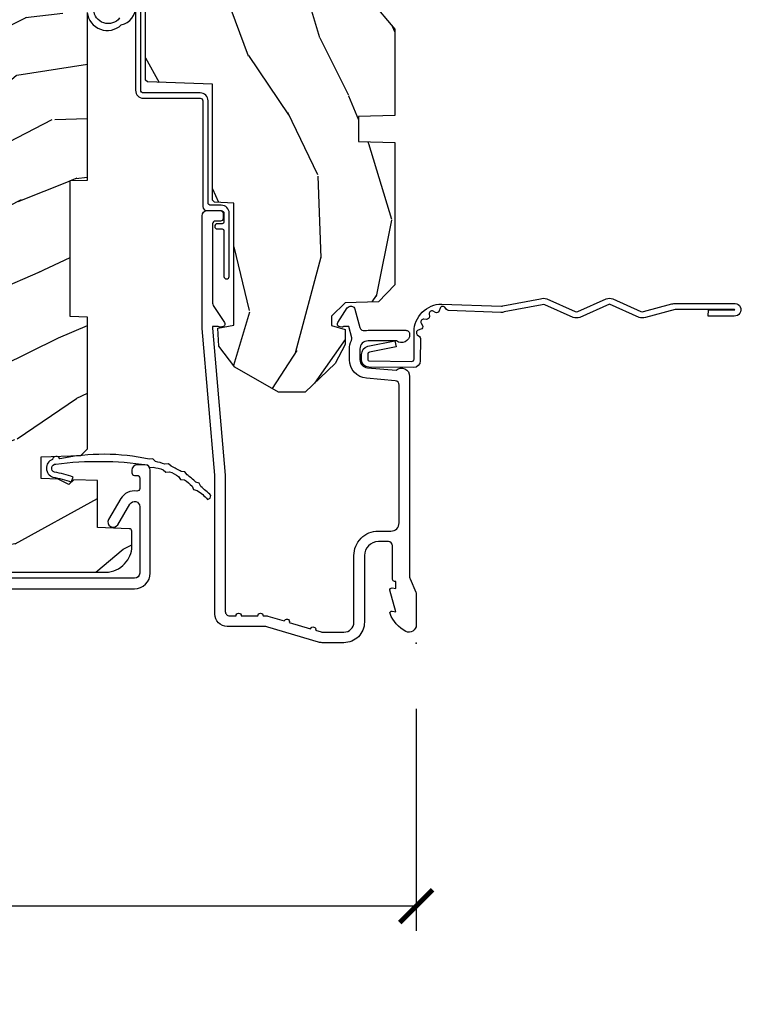
# Model space of a CAD drawing. Units: inches. Extents: x 1 to 199, y 1 to 143.
# Drawn here: x 26 to 29, y 70 to 74 of the extents above; entities that cross this region are included whole.
import ezdxf

# ---------------------------------------------------------------- set-up
doc = ezdxf.new("R2010")
doc.units = ezdxf.units.IN
doc.header["$MEASUREMENT"] = 0
for name, color, linetype in [('ZP-ANNO-DIMS-DWNLD', 2, 'Continuous'), ('ZP-SECT-ACCS', 165, 'Continuous'), ('ZP-SECT-ALUM', 63, 'Continuous'), ('ZP-SECT-WDHA', 11, 'Continuous'), ('ZP-SECT-WOOD', 104, 'Continuous'), ('ZP-SECT-WSTP', 40, 'Continuous')]:
    doc.layers.add(name, color=color, linetype=linetype)
doc.layers.add('ZP-ANNO-NPLT', color=7, linetype='Continuous', plot=False)
doc.styles.get("Standard").update_dxf_attribs({"font": 'arial.ttf'})
doc.dimstyles.new('Frame Make Height and Width', dxfattribs={"dimtxt": 0.25, "dimasz": 0.125, "dimexe": 0.09375, "dimexo": 0.25, "dimgap": 0.0875, "dimtad": 0, "dimdec": 4, "dimzin": 10, "dimdsep": 46, "dimlunit": 5, "dimtxsty": 'Standard', "dimblk1": 'ARCHTICK', "dimblk2": 'ARCHTICK', "dimsah": 1, "dimcen": 0.09, "dimclrd": 256, "dimclre": 256, "dimclrt": 255, "dimadec": 3, "dimazin": 2, "dimtfac": 0.75, "dimtdec": 4, "dimtofl": 0, "dimtmove": 2, "dimatfit": 3, "dimfxl": 1, "dimfrac": 2, "dimtolj": 1, "dimtzin": 0, "dimlwd": -1, "dimlwe": -1, "dimarcsym": 0})

# ---------------------------------------------------------------- blocks, each defined once
blk = doc.blocks.new('WIA- 42G7 Foldout Blue Fin CM')
at = {"layer": 'ZP-ANNO-NPLT'}
blk.add_point((0, 0), dxfattribs=at)
at = {"layer": 'ZP-SECT-ACCS'}
blk.add_lwpolyline([(1.279897535900091, 0.3237062745886874, -0.08026477305532967), (1.280711643961695, 0.3287449932782067), (1.307820092886686, 0.4718045562444217, 0.1615704533000932), (1.307820092895554, 0.4966832298093209), (1.259796169620472, 0.6042051741736998, -0.1615704533001526), (1.259796169620586, 0.614282611567063), (1.307820092890097, 0.7218045559357336, 0.1615704533000934), (1.307820092899078, 0.7466832295006327), (1.259796169623996, 0.8542051741736998, -0.1615704533001683), (1.25979616962411, 0.864282611567063), (1.288298125408687, 0.9718045562037787, 0.09588515595080674), (1.290232061560118, 0.9866912993722963), (1.290232061560118, 1.211730924466053, 1.001822893294183), (1.242329861484677, 1.208669619869937), (1.242091026473076, 1.109243892746264), (1.265540415659302, 1.110785368270768), (1.265779250670903, 1.210211095394442, -1.000001092557772), (1.266777097019258, 1.210276690097601), (1.26766570668417, 0.984243892818597), (1.237491890840488, 0.8716832295240806, 0.1615704531591201), (1.237491890838328, 0.8468045559797872), (1.287187674165239, 0.7342438926202703), (1.237491890843899, 0.6216832293403627, 0.1615704533000896), (1.237491890834917, 0.5968045557754635), (1.285515814109999, 0.4892826113181457, -0.1615704533001815), (1.285515814109885, 0.4792051739247825), (1.257932806052452, 0.3347153656176545, 0.08026477302403139), (1.25589753590009, 0.3221185688986452), (1.264023717936666, 0.1227633570440787, 0.2172493365759632), (1.267663679817034, 0.1150185480861694), (1.27562965541604, 0.1082036678498923, -0.5855599422155324), (1.272337917461371, 0.09086167467236805), (1.262121591379653, 0.08753293346410373, 0.4605097357481115), (1.25623583857886, 0.07332346922754596), (1.261025658436907, 0.06390384921891723, -0.6036618419643542), (1.250845082204606, 0.04920589315767643), (1.240635486966895, 0.0499758931055112, 0.4605097357324635), (1.229771802700569, 0.0389493201975597), (1.230580517889521, 0.02856486117957502, -0.5855599423039615), (1.21599026668504, 0.01862983043133681), (1.206412457752677, 0.02350008840136297, 0.4605097357400129), (1.192108303478975, 0.01732371994867776), (1.188929230434169, 0.007566744313891149, -0.585559942305764), (1.171647624304754, 0.003971420160723937), (1.164509083510168, 0.01231572553521687, 0.2159645946919557), (1.157305229165516, 0.01557950550525788), (1.072944098151382, 0.01546588923946501, 0.4142135623720373), (1.046563827131664, -0.01095535420381566), (1.048311620742254, -0.1804877326883911, 0.4141699716873529), (1.075575212501406, -0.2077227771637808), (1.096333919407357, -0.2077066690172273, 0.3300162725305506), (1.128174671648424, -0.1840838412381629), (1.147998076671939, -0.08142072862523264), (1.124956412266755, -0.07673885041990047), (1.105576807446084, -0.1772178192151443, -0.3300162725321485), (1.096315592607937, -0.1840887650235175), (1.075556885701928, -0.184104873170071, -0.3902962473333499), (1.071811620742267, -0.180487732688249), (1.070186487623701, -0.01706676771482307, -0.4142135623754232), (1.079201088958555, -0.008038165384164131), (1.182993663509038, -0.008052312421199304, 0.4142135623731925), (1.28778654206657, 0.09674312224601067)], format="xyb", close=True, dxfattribs=at)
blk = doc.blocks.new('101CS Vin21 PR CM C Putty (Triple 1 in 3mm IG) V J H S')
at = {"layer": 'ZP-SECT-WDHA'}
h = blk.add_hatch(dxfattribs=at)
h.set_pattern_fill('WOOD3', color=256, scale=2, angle=163, style=0, pattern_type=2)
h.set_pattern_definition([(158.2364, (4.229829508301805, -0.6757319148462102), (20.45396798290167, -8.344771374467806), [0.2408319999999997, -23.84235799999995]), (174.3099, (4.006163800965169, -0.5864366105934948), (-8.235181511295936, 0.4263690944681484), [0.3059419999999999, -9.892097999999997]), (208, (3.701730071892825, -0.5561033845344667), (-0.5847435903937085, -1.91261010378108), [0.226274, -2.602152]), (209.8476, (3.501941838183143, -0.6623326727329015), (-35.54768828883149, -20.50272857977593), [0.438634, -43.42479]), (175.9946, (3.121491465882968, -0.8806386832242623), (18.38297247813529, -1.437476743240211), [0.266834, -26.416494]), (163, (2.85530992704912, -0.8620003253541313), (-2.497352921371544, -1.327866102480598), [0.5, -1.5]), (153.5377, (2.377157549067647, -0.7158144729927614), (8.978306718050995, -4.83632345258755), [0.24331, -11.922214]), (157.2894, (4.07194878775158, -1.192136483066264), (16.62874032651941, -7.175302374271584), [0.200998, -19.898754]), (163, (3.886535270653326, -1.114536047002446), (-2.497352921371544, -1.327866102480598), [0.3, -1.7]), (191.3008, (3.599643843864442, -1.026824535585632), (-24.54716094300747, -5.043499394239721), [0.2952959999999999, -29.23435]), (215.125, (3.310072568652913, -1.084690558192534), (10.57415813511433, 7.224071108844612), [0.45607, -22.347438]), (202.2893999999999, (2.937053423283032, -1.347096193016881), (-14.3993751268171, -6.054586024953077), [0.284254, -28.141088]), (169.3402, (2.674039470121102, -1.454909274051218), (-15.88561928555968, 2.765334394382427), [0.362216, -17.748554]), (151.1113000000001, (2.318074889785521, -1.387907650589554), (25.02229161617255, -13.92425483963839), [0.38833, -38.444646]), (156.2902000000001, (3.890678330823448, -1.785045431763336), (-16.62874768410003, 7.175289077572956), [0.3423439999999977, -33.89213999999971]), (166.3665, (3.577229581984966, -1.647386861919088), (-31.18650071420278, 7.443263674111074), [0.3405879999999999, -33.71818599999999]), (196.6901, (3.246238530863025, -1.567106577432611), (4.409962367830815, 0.7431255040166733), [0.3605559999999999, -6.850547999999999]), (210.4896, (2.900872763129541, -1.670656017208415), (-25.55825994297176, -15.19129255384614), [0.325576, -32.232064]), (177.9314, (2.620316507684265, -1.835847383600537), (-22.79293410148565, 0.6943551067665474), [0.310484, -30.737866]), (163, (2.310035344517473, -1.824640252660757), (-2.497352921371544, -1.327866102480598), [0.24, -1.76]), (150.0054, (2.080522203086389, -1.754471043527303), (-16.04400167334359, 9.087905524651102), [0.266834, -26.416494]), (163, (3.736326939210471, -0.1693178408906988), (-2.497352921371544, -1.327866102480598), [0, -2]), (26.15240000000001, (3.380850096123936, -0.3743451903572463), (-36.87554735843706, -18.00538888531859), [0.4386339999999984, -43.4247899999998]), (9.565100000000024, (3.18983572000343, -2.093622221005674), (2.497352076502218, 1.327869099233075), [0.178886, -4.293249999999999]), (351.1301, (3.366234217335432, -2.063897313284272), (12.0603996767767, -1.595852046107204), [0.2828419999999999, -13.859292]), (319.8014, (3.645694417193909, -2.107509200368114), (8.393559450670804, -6.748938448303024), [0.152316, -15.07923]), (189.5651, (3.380850096123936, -0.3743451903572463), (-2.497352076502219, -1.327869099233075), [0.2236059999999988, -4.248529999999963]), (169.7098, (3.160351974459104, -0.4115013250089987), (17.79822734718652, -3.350093459302554), [0.3423439999999999, -33.89214]), (152.8753, (2.823513489242714, -0.3503471356417833), (-30.7601241373409, 15.67848221527704), [0.5688579999999999, -56.316992]), (152.6952, (4.294151283340852, -0.4653448685343449), (-10.89091849633435, 5.421060729349781), [0.2236059999999988, -22.13707199999985]), (178.5241, (4.095459105217856, -0.3627709032568305), (22.79293551970828, -0.6943538178398185), [0.37363, -36.989452]), (205.8789, (3.721952222598929, -0.3531475651529377), (31.88084594068392, 15.34964888471388), [0.3821, -37.827846]), (197.6952, (3.378170247701291, -0.5199227243809617), (-23.21929303946757, -7.540852312839229), [0.316228, -31.306548]), (172.4623, (3.076904104300866, -0.6160409372264155), (-10.14779136076372, 1.011111546693648), [0.364966, -11.80056]), (156.4181, (2.715092089870723, -0.5681654088839991), (31.344885410924, -13.76583238823937), [0.5234499999999985, -51.82155999999991]), (154.8699, (4.147965430979411, -0.9434972465158751), (10.89091361125098, -5.421068605812716), [0.2828419999999999, -13.859292]), (174.3099, (3.891894967498729, -0.8233809789549866), (-8.235181511295936, 0.4263690944681484), [0.3059419999999999, -9.892097999999997]), (205.5104, (3.587461238426386, -0.7930477528959443), (26.88614988798455, 12.69389479119331), [0.3255759999999984, -32.23206399999979]), (208, (3.293626321956253, -0.933265590074356), (-0.5847435903937085, -1.91261010378108), [0.367696, -2.460732]), (180.354, (2.968970442178033, -1.105888183396843), (27.20289793979688, 0.04876202922806261), [0.335262, -33.190848]), (159.6335000000001, (2.633715749797602, -1.107959713481861), (30.01700107381327, -11.26852463519537), [0.3405879999999984, -33.71818599999979]), (145.8972999999999, (2.314419566864558, -0.9894272387568606), (-17.37187083675604, 11.58525502309056), [0.2720299999999999, -26.930912]), (154.2538, (4.001779578618084, -1.421649624497391), (-12.80351945054413, 6.005821017315287), [0.2630579999999977, -26.04283399999985]), (177.9314, (3.764835210256592, -1.307380791030965), (-22.79293410148565, 0.6943551067665474), [0.310484, -30.737866]), (195.0054, (3.454554047089914, -1.296173660091171), (11.31727641611973, 2.814114219735264), [0.3773599999999999, -18.490604]), (212.8991, (3.090062184237127, -1.393875665772512), (28.64036637139407, 18.43175097613516), [0.4967899999999999, -49.18217999999999]), (178.9454, (2.672943414534302, -1.663712527527196), (8.235181634652655, -0.4263644116476297), [0.291204, -14.269016]), (156.991, (2.381788346486815, -1.658352830681864), (-18.54135163249375, 7.760042155334038), [0.3820999999999993, -37.82784599999991]), (139.8013999999999, (2.030087407409837, -1.508999392648704), (-8.393559450670804, 6.748938448303025), [0.152316, -15.07923]), (153.5377, (3.8263565557844, -1.995432478075202), (8.978306718050995, -4.83632345258755), [0.24331, -11.922214]), (173.008, (3.608538282542213, -1.887011078703239), (-22.20819262847393, 2.606951578708767), [0.345254, -34.1801]), (200.4054, (3.265852363231375, -1.844982984455285), (-30.71134915766887, -11.52445423798904), [0.4280179999999977, -42.37384999999971]), (192.0546, (3.449435512421587, -0.08160632947387114), (-15.72724097270063, -3.557234008732985), [0.205912, -20.385348]), (173.7843, (3.248063485875946, -0.1246098982200863), (32.35598179133584, -3.618064673815965), [0.4275519999999985, -42.3275659999998]), (155.8750000000001, (2.823025751993669, -0.07831816271357184), (12.80352490518391, -6.005810314090468), [0.4837359999999983, -15.64077999999995])])
edge = h.paths.add_edge_path()
edge.add_arc((4.389056198952243, -1.124999999998948), 0.1250000000010423, 270.0000000005406, 334.8498358746539)
edge.add_arc((5.181103620340611, -1.496868097944855), 0.7499999999977475, 107.42830397334981, 154.8498358749645, ccw=False)
edge.add_arc((4.937776250990169, -0.7217046584436702), 0.06245711824631995, 287.4154132025149, 360.6464405104672)
edge.add_line((5.000229394034474, -0.7209999999999894), (5.000250000001412, -0.03099999999997749))
edge.add_line((5.000250000001412, -0.03099999999997749), (4.969250000001349, 2.842170943040401e-14))
edge.add_line((4.969250000001349, 1.4210854715202e-14), (4.4382500000014, 1.4210854715202e-14))
edge.add_line((4.4382500000014, 1.4210854715202e-14), (4.434921417707638, -0.08099999900082366))
edge.add_line((4.434921417707638, -0.08099999900082366), (4.244000000000934, -0.08099999999998886))
edge.add_line((4.244000000000934, -0.08099999999998886), (4.234999999999101, -0.09699999999997999))
edge.add_line((4.234999999999101, -0.09699999999997999), (4.172000000000818, -0.09699999999997999))
edge.add_line((4.172000000000818, -0.09699999999997999), (4.162999999998984, -0.08099999999998886))
edge.add_line((4.162999999998984, -0.08099999999998886), (4.040350214322071, -0.08099999900082366))
edge.add_line((4.040350214322071, -0.08099999900082366), (3.96209661359023, -0.2959999999999638))
edge.add_line((3.96209661359023, -0.2959999999999638), (3.91440338641257, -0.2959999999999638))
edge.add_line((3.91440338641257, -0.2959999999999638), (3.836149785680728, -0.08099999900082366))
edge.add_line((3.836149785680728, -0.08099999900082366), (2.947282930714547, -0.08099999900082366))
edge.add_line((2.947282930714547, -0.08099999900082366), (2.871763963070745, -0.1709999999999638))
edge.add_line((2.871763963070745, -0.1709999999999638), (2.439507823335926, -0.1709999999999638))
edge.add_line((2.439507823335926, -0.1709999999999638), (2.332250000001633, -0.08099999999998886))
edge.add_line((2.332250000001633, -0.08099999999998886), (2.005069066192274, -0.08099999999998886))
edge.add_line((2.005069066192274, -0.08099999999998886), (2.000250000001298, -0.2189999999999657))
edge.add_line((2.000250000001298, -0.2189999999999657), (1.906250000002156, -0.2189999999999657))
edge.add_line((1.906250000002156, -0.2189999999999657), (1.901430933811181, -0.08099999999998886))
edge.add_line((1.901430933811181, -0.08099999999998886), (1.361160109751264, -0.08099999999998886))
edge.add_line((1.361160109751264, -0.08099999999998886), (1.296996340954475, -0.1429622312750212))
edge.add_line((1.296996340954475, -0.1429622312750212), (1.292560084317639, -0.2700000000009481))
edge.add_line((1.292560084317639, -0.2700000000009481), (1.242560084316548, -0.3216024576007612))
edge.add_line((1.242560084316548, -0.3216024576007612), (1.20660542073335, -0.321602457600747))
edge.add_line((1.20660542073335, -0.321602457600747), (1.191190997646569, -0.2699999999999818))
edge.add_line((1.191190997646569, -0.2699999999999818), (1.13413172342177, -0.269999999999996))
edge.add_line((1.13413172342177, -0.269999999999996), (1.061622111372682, -0.3086869719710705))
edge.add_line((1.061622111372682, -0.3086869719710705), (0.9532293940344481, -0.4220000000000113))
edge.add_line((0.9532293940344481, -0.4220000000000113), (0.9532293940344481, -0.5235500000000144))
edge.add_line((0.9532293940344481, -0.5235500000000144), (1.048250000002096, -0.6897999999999627))
edge.add_line((1.048250000002096, -0.6897999999999627), (1.128250000002136, -0.7502214903220477))
edge.add_line((1.128250000002136, -0.7502214903220477), (1.196532032304955, -0.753799999999984))
edge.add_line((1.196532032304955, -0.753799999999984), (1.207250000002201, -0.6937999999999533))
edge.add_line((1.207250000002201, -0.6937999999999533), (1.671750000002131, -0.6937999999999533))
edge.add_line((1.671750000002131, -0.6937999999999533), (1.675586249445697, -0.7669999999999391))
edge.add_arc((1.690678198063186, -0.7589080513825195), 0.01712444292523941, 208.199164835919, 241.8008351636156)
edge.add_line((1.682586249445645, -0.7739999999999441), (2.123250000002141, -0.7739999999999441))
edge.add_line((2.123250000002141, -0.7739999999999441), (2.131910350836048, -1.021999999999935))
edge.add_line((2.131910350836048, -1.021999999999935), (2.13891035083611, -1.02899999999994))
edge.add_line((2.13891035083611, -1.02899999999994), (2.527676065901456, -1.02899999999994))
edge.add_line((2.527676065901456, -1.02899999999994), (2.556250000002247, -1.093000000000018))
edge.add_line((2.556250000002247, -1.093000000000018), (2.805767439191523, -1.092999999999989))
edge.add_line((2.805767439191523, -1.092999999999989), (2.811250000000992, -1.249999999999986))
edge.add_line((2.811250000000992, -1.249999999999986), (3.12368436237227, -1.249999999999986))
edge.add_line((3.12368436237227, -1.249999999999986), (3.129166923181739, -1.092999999999989))
edge.add_line((3.129166923181739, -1.092999999999989), (3.531485413592574, -1.092999999999989))
edge.add_line((3.531485413592574, -1.092999999999989), (3.533650501300482, -1.030999999999977))
edge.add_line((3.533650501300482, -1.030999999999977), (3.670684895338464, -1.030999999999977))
edge.add_line((3.670684895338464, -1.030999999999977), (3.677250000002797, -0.8429999999999893))
edge.add_line((3.677250000002797, -0.8429999999999893), (3.882229394034422, -0.8430000000000035))
edge.add_line((3.882229394034422, -0.8430000000000035), (3.882229394034422, -0.8330000000000126))
edge.add_line((3.882229394034422, -0.8330000000000126), (3.992229394034435, -0.8330000000000126))
edge.add_line((3.992229394034435, -0.8330000000000126), (3.992229394034435, -0.8430000000000035))
edge.add_line((3.992229394034435, -0.8430000000000035), (4.067250000002215, -0.8429999999999893))
edge.add_line((4.067250000002215, -0.8429999999999893), (4.073815104666547, -1.030999999999977))
edge.add_line((4.073815104666547, -1.030999999999977), (4.17880551782434, -1.030999999999977))
edge.add_line((4.17880551782434, -1.030999999999977), (4.185485413591206, -1.222287187078877))
edge.add_line((4.185485413591206, -1.222287187078877), (4.23348541359189, -1.249999999999986))
edge.add_line((4.23348541359189, -1.249999999999986), (4.389056198953423, -1.249999999999986))
h = blk.add_hatch(dxfattribs=at)
h.set_pattern_fill('WOOD3', color=256, scale=2, angle=73, pattern_type=2)
h.set_pattern_definition([(68.23640000000003, (0.5829015660240202, -5.691433307266124), (-8.34477137446781, -20.45396798290167), [0.240832, -23.842358]), (84.3099, (0.6721968702767072, -5.467767599929459), (0.42636909446815, 8.235181511295936), [0.305942, -9.892097999999999]), (118, (0.7025300963357495, -5.163333870857173), (-1.91261010378108, 0.5847435903937088), [0.226274, -2.602152]), (119.8476, (0.5963008081373573, -4.963545637147462), (-20.50272857977592, 35.54768828883149), [0.4386339999999982, -43.42478999999977]), (85.9946, (0.3779947976458971, -4.583095264847259), (-1.437476743240215, -18.38297247813529), [0.2668339999999982, -26.41649399999989]), (73, (0.3966331555160423, -4.316913726013524), (-1.327866102480597, 2.497352921371545), [0.5, -1.5]), (63.53769999999998, (0.5428190078773696, -3.838761348031994), (-4.836323452587552, -8.978306718050995), [0.24331, -11.922214]), (67.28939999999999, (0.06649699780393803, -5.533552586715842), (-7.175302374271586, -16.6287403265194), [0.200998, -19.898754]), (73, (0.1440974338677279, -5.348139069617702), (-1.327866102480597, 2.497352921371545), [0.3, -1.7]), (101.3008, (0.2318089452845697, -5.061247642828789), (-5.043499394239715, 24.54716094300748), [0.295296, -29.23435]), (125.125, (0.1739429226777247, -4.771676367617204), (7.224071108844608, -10.57415813511433), [0.45607, -22.347438]), (112.2894, (-0.08846271214667922, -4.39865722224738), (-6.054586024953074, 14.3993751268171), [0.2842539999999983, -28.14108799999989]), (79.3402, (-0.1962757931810302, -4.135643269085421), (2.76533439438243, 15.88561928555968), [0.362216, -17.748554]), (61.11129999999999, (-0.1292741697193378, -3.779678688749811), (-13.92425483963839, -25.02229161617255), [0.38833, -38.444646]), (66.29019999999998, (-0.5264119508931344, -5.352282129787739), (7.17528907757296, 16.62874768410003), [0.342344, -33.89214]), (76.3665, (-0.3887533810489003, -5.038833380949228), (7.443263674111081, 31.18650071420278), [0.340588, -33.718186]), (106.6901, (-0.3084730965624658, -4.707842329827344), (0.7431255040166724, -4.409962367830815), [0.360556, -6.850548]), (120.4896, (-0.4120225363382133, -4.362476562093889), (-15.19129255384614, 25.55825994297176), [0.325576, -32.232064]), (87.93140000000001, (-0.5772139027303638, -4.081920306648556), (0.6943551067665528, 22.79293410148564), [0.310484, -30.737866]), (73, (-0.5660067717906259, -3.771639143481821), (-1.327866102480597, 2.497352921371545), [0.24, -1.76]), (60.00539999999998, (-0.495837562657016, -3.542126002050708), (9.087905524651106, 16.04400167334359), [0.266834, -26.416494]), (73, (1.089315639979532, -5.197930738174762), (-1.327866102480597, 2.497352921371545), [0, -2]), (296.1524000000001, (0.8842882905130409, -4.842453895088312), (-18.00538888531858, 36.87554735843706), [0.438634, -43.42479]), (279.5651, (-0.8349887401354863, -4.651439518967834), (1.327869099233074, -2.497352076502219), [0.1788859999999991, -4.293249999999971]), (261.1301, (-0.8052638324140844, -4.827838016299722), (-1.595852046107206, -12.0603996767767), [0.282842, -13.859292]), (229.8014, (-0.8488757194979826, -5.107298216158284), (-6.748938448303024, -8.393559450670804), [0.152316, -15.07923]), (99.56509999999996, (0.8842882905130409, -4.842453895088312), (-1.327869099233074, 2.497352076502219), [0.2236059999999999, -4.248529999999999]), (79.7098, (0.8471321558612317, -4.621955773423423), (-3.350093459302556, -17.79822734718652), [0.342344, -33.89214]), (62.87529999999996, (0.9082863452283618, -4.28511728820709), (15.67848221527704, 30.76012413734089), [0.568858, -56.31699200000001]), (62.69520000000001, (0.7932886123358003, -5.755755082305143), (5.421060729349783, 10.89091849633435), [0.223606, -22.137072]), (88.5241, (0.8958625776133431, -5.557062904182175), (-0.6943538178398221, -22.79293551970828), [0.37363, -36.989452]), (115.8789, (0.9054859157172359, -5.18355602156322), (15.34964888471387, -31.88084594068392), [0.3821, -37.827846]), (107.6952, (0.7387107564892403, -4.839774046665639), (-7.540852312839225, 23.21929303946757), [0.316228, -31.306548]), (82.4623, (0.6425925436437865, -4.538507903265156), (1.01111154669365, 10.14779136076372), [0.364966, -11.80056]), (66.41809999999998, (0.6904680719861744, -4.176695888835098), (-13.76583238823937, -31.34488541092399), [0.52345, -51.82156]), (64.86989999999992, (0.3151362343543269, -5.609569229943759), (-5.421068605812717, -10.89091361125097), [0.282842, -13.859292]), (84.3099, (0.4352525019152154, -5.353498766463019), (0.42636909446815, 8.235181511295936), [0.305942, -9.892097999999999]), (115.5104, (0.4655857279742577, -5.049065037390733), (12.69389479119331, -26.88614988798455), [0.325576, -32.232064]), (118, (0.3253678907958601, -4.755230120920601), (-1.91261010378108, 0.5847435903937088), [0.367696, -2.460732]), (90.35399999999959, (0.1527452974733023, -4.430574241142324), (0.04876202922805728, -27.20289793979688), [0.335262, -33.190848]), (69.63350000000003, (0.1506737673882981, -4.095319548761864), (-11.26852463519538, -30.01700107381327), [0.340588, -33.718186]), (55.89729999999997, (0.2692062421133414, -3.776023365828905), (11.58525502309056, 17.37187083675603), [0.27203, -26.930912]), (64.2538, (-0.1630161436271464, -5.463383377582403), (6.005821017315288, 12.80351945054413), [0.263058, -26.042834]), (87.93140000000001, (-0.04874731016070655, -5.226439009220911), (0.6943551067665528, 22.79293410148564), [0.310484, -30.737866]), (105.0054, (-0.03754017922096864, -4.916157846054176), (2.814114219735262, -11.31727641611973), [0.37736, -18.490604]), (122.8991, (-0.1352421849023813, -4.551665983201474), (18.43175097613515, -28.64036637139408), [0.49679, -49.18218]), (88.94539999999999, (-0.4050790466569651, -4.134547213498649), (-0.4263644116476313, -8.235181634652655), [0.291204, -14.269016]), (66.99100000000001, (-0.3997193498116758, -3.84339214545119), (7.760042155334039, 18.54135163249375), [0.3821, -37.827846]), (49.80139999999996, (-0.2503659117785446, -3.491691206374128), (6.748938448303026, 8.393559450670802), [0.152316, -15.07923]), (63.53769999999998, (-0.7367989972050282, -5.287960354748748), (-4.836323452587552, -8.978306718050995), [0.24331, -11.922214]), (83.00800000000001, (-0.6283775978330368, -5.070142081506532), (2.606951578708771, 22.20819262847393), [0.345254, -34.1801]), (110.4054, (-0.5863495035850974, -4.727456162195722), (-11.52445423798903, 30.71134915766887), [0.428018, -42.37385]), (102.0546, (1.17702715139626, -4.911039311385878), (-3.557234008732982, 15.72724097270063), [0.205912, -20.385348]), (83.7843, (1.134023582650116, -4.709667284840236), (-3.618064673815971, -32.35598179133584), [0.4275519999999983, -42.32756599999977]), (65.87499999999999, (1.180315318156659, -4.284629550957959), (-6.00581031409047, -12.80352490518391), [0.4837359999999999, -15.64078])])
edge = h.paths.add_edge_path()
edge.add_line((2.394000000000002, -2.625000000000156), (2.315000000000051, -2.625000000000156))
edge.add_arc((1.979560218673406, -2.343355041319469), 0.4379996913774172, 274.50748226163176, 319.98220686171743, ccw=False)
edge.add_arc((2.015161139433978, -2.794953640552094), 0.01499999999982163, 94.5074822618277, 168.0000000019764)
edge.add_line((2.000488925423038, -2.791834965190375), (1.989367271350371, -2.844158233815747))
edge.add_arc((1.969804319335619, -2.840000000000074), 0.01999999999993265, 269.9999999999148, 348.00000000193506, ccw=False)
edge.add_line((1.969804319335591, -2.859999999999999), (1.83991674797721, -2.860000000000142))
edge.add_line((1.83991674797721, -2.860000000000142), (1.837734864861201, -2.734999999999971))
edge.add_line((1.837734864861201, -2.734999999999971), (1.849298898546063, -2.072496953903098))
edge.add_arc((1.829301944642946, -2.072147905774358), 0.01999999999998936, 359.0000000000156, 449.0000000000157)
edge.add_line((1.829650992771686, -2.052150951871241), (1.722803797002822, -2.050285927131696))
edge.add_line((1.722803797002822, -2.050285927131696), (1.625017866116419, -1.952499996012321))
edge.add_line((1.625017866116419, -1.952499996012321), (1.565017866116474, -1.952499996012321))
edge.add_line((1.565017866116474, -1.952499996012321), (1.54134650507967, -1.993499996012318))
edge.add_line((1.54134650507967, -1.993499996012318), (1.48134650507961, -1.993499996012346))
edge.add_line((1.48134650507961, -1.993499996012346), (1.45767514404292, -1.952499996012321))
edge.add_line((1.45767514404292, -1.952499996012321), (1.397675144042861, -1.952499996012321))
edge.add_line((1.397675144042861, -1.952499996012321), (1.297675140055158, -2.052499999999995))
edge.add_line((1.297675140055158, -2.052499999999995), (0.825384198567459, -2.052499999999995))
edge.add_arc((0.8253841985675017, -2.072499999999962), 0.01999999999996049, 90.00000000012244, 179.000000000116)
edge.add_line((0.8053872446644128, -2.072150951871251), (0.8040007796314477, -2.151581480405682))
edge.add_arc((0.7840038257283553, -2.151232432276998), 0.0199999999999619, 300.0000000001803, 359.000000000186, ccw=False)
edge.add_line((0.7940038257283923, -2.168552940352626), (0.781082335299967, -2.176013166329753))
edge.add_line((0.781082335299967, -2.176013166329753), (0.7763696975885033, -2.446000000000126))
edge.add_line((0.7763696975885033, -2.446000000000126), (0.7603696975885406, -2.446000000000126))
edge.add_line((0.7603696975885406, -2.446000000000126), (0.7559707563992752, -2.571969194071457))
edge.add_line((0.7559707563992752, -2.571969194071457), (0.7296084263691647, -2.571969194071457))
edge.add_line((0.7296084263691647, -2.571969194071457), (0.724118476505847, -2.711027818668342))
edge.add_arc((0.7041340445330668, -2.710238845457198), 0.02000000000006342, 269.99999999985465, 357.7391716015631, ccw=False)
edge.add_line((0.7041340445330171, -2.730238845457265), (0.6551609280672857, -2.730238845457265))
edge.add_arc((0.6551609280672643, -2.605238845457265), 0.1250000000000044, 240.0000000000114, 270.00000000000887, ccw=False)
edge.add_line((0.5926609280672857, -2.713492020930332), (0.4671721753285247, -2.641041055755991))
edge.add_arc((0.5671721753283379, -2.467835974999758), 0.1999999999993402, 211.7213863015292, 239.99999999995282, ccw=False)
edge.add_arc((0.329000000000395, -2.615056948027387), 0.08000000000002577, 31.72138630158901, 89.99999999999655)
edge.add_line((0.3290000000004021, -2.535056948027361), (0.2789999999999928, -2.535056948027389))
edge.add_arc((0.2790000000000106, -2.525056948027384), 0.01000000000000867, 179.999999999939, 269.99999999989825, ccw=False)
edge.add_line((0.2690000000000019, -2.52505694802737), (0.2690000000000019, -1.179832521472619))
edge.add_arc((0.3641581900122581, -1.180112627881527), 0.09515860227015198, 131.149573383856, 179.8313453766795, ccw=False)
edge.add_arc((0.3678325214721951, -1.174749999999577), 0.09374999999951461, 89.99999999991559, 135.0000000000395, ccw=False)
edge.add_line((0.3678325214723337, -1.08100000000006), (0.4244418291858629, -1.081000000000003))
edge.add_arc((0.4244418291858736, -1.090999999999994), 0.009999999999986686, 1.9999999999885745, 90.00000000006708, ccw=False)
edge.add_line((0.4344357374560524, -1.090651005032967), (0.438673337737324, -1.211999999999975))
edge.add_line((0.438673337737324, -1.211999999999975), (0.6175619184298249, -1.211999999999975))
edge.add_line((0.6175619184298249, -1.211999999999975), (0.6206913852897706, -1.301616206554556))
edge.add_line((0.6206913852897706, -1.301616206554556), (0.6020000422557779, -1.320307549543926))
edge.add_line((0.6020000422557779, -1.320307549543926), (0.6227674110147028, -1.361065805641388))
edge.add_line((0.6227674110147028, -1.361065805641388), (0.6250000422556887, -1.42499999999994))
edge.add_line((0.6250000422556887, -1.42499999999994), (0.7069999999999901, -1.42499999999994))
edge.add_line((0.7069999999999901, -1.42499999999994), (0.7122386471305582, -1.274984770676141))
edge.add_line((0.7122386471305582, -1.274984770676141), (0.7381111345293867, -1.249999999999986))
edge.add_line((0.7381111345293867, -1.249999999999986), (1.238731214132027, -1.249999999999986))
edge.add_line((1.238731214132027, -1.249999999999986), (1.24100000000055, -1.31496952677297))
edge.add_line((1.24100000000055, -1.31496952677297), (1.757000000000513, -1.31496952677297))
edge.add_line((1.757000000000513, -1.31496952677297), (1.759268785868922, -1.249999999999986))
edge.add_line((1.759268785868922, -1.249999999999986), (2.394000000000002, -1.249999999999986))
edge.add_line((2.394000000000002, -1.249999999999986), (2.394000000000002, -2.625000000000156))
at = {"layer": 'ZP-ANNO-NPLT'}
blk.add_point((-3.552713678800501e-15, 1.4210854715202e-14), dxfattribs=at)
at = {"layer": 'ZP-SECT-ALUM'}
blk.add_lwpolyline([(1.013289780828469, -0.0250000000000199), (0.249841605162711, -0.0250000000000199, -0.1051042352656914), (0.2433338188735625, -0.02361672732230602), (0.1933966621309047, -0.001383272677728087, 0.1051042352657003), (0.1868888758416425, -1.4210854715202e-14), (0.06828978082841886, -1.4210854715202e-14, 0.560205502864254), (0.04423927372306125, -0.03927082344318933, 0.1875261658577753), (0.1118401110625165, -0.09955737127496889, 0.5801720142759477), (0.1211834350995069, -0.09178446275632268), (0.1187528624010348, -0.07799999999998875), (0.200488606895302, -0.09976430132847725, 0.5481110662879196), (0.2091834350994723, -0.09178446275632268), (0.2067528624010002, -0.07799999999998875), (0.2342897808284725, -0.07799999999998875), (0.2342897808283588, -0.08300000000001262, 0.4142135623730984), (0.2412897808284207, -0.09000000000001762), (0.3692897808284634, -0.09000000000001762, -0.4142135623730951), (0.3852897808284261, -0.106000000000023), (0.3852897808284261, -0.1439999999999912, -0.4142135623730868), (0.3322897808284289, -0.1969999999999885), (0.07928978082838611, -0.1969999999999885, 0.4142135623730866), (0.00128978082841158, -0.2749999999999915), (0.00128978082841158, -0.3575219217105285, 0.07267901068454957), (0.003255085289648463, -0.3709709438954008), (0.06078088151616257, -0.5635988303752981, -0.07267901068455053), (0.0632897808284234, -0.5807677948666168), (0.0632897808284234, -0.7186422509999346, 0.4142135623730951), (0.1102897808284489, -0.7656422509999317), (0.6372897808289473, -0.7656422509999317), (1.195289780828372, -0.8139999999999787), (1.623257729217126, -0.813999999999993, 0.4142135623730951), (1.643257729217108, -0.7939999999999827), (1.643257729217108, -0.7439999999999856, 0.4142135623730949), (1.633257729217117, -0.7339999999999947), (1.613257729217136, -0.7339999999999947, 0.4142135623731991), (1.603257729217145, -0.7439999999999856), (1.603257729217031, -0.7639999999999958, -0.4142135623731015), (1.59325772921704, -0.7739999999999867), (1.291625826208243, -0.7739999999999867, -0.1449930994916204), (1.282911601648035, -0.7714187290871024), (1.217458971879179, -0.7289132943205203, 0.4318331073882776), (1.20331546555769, -0.7323643973235363), (1.199851214157317, -0.7452931595599352, 0.1392124696178829), (1.201051279057534, -0.7489238092069428, -0.150084110672032), (1.202257729217077, -0.7528525214954982), (1.202257729217077, -0.7739999999999867), (1.196078005098794, -0.7739999999999867), (0.638078005097892, -0.7256422509999112), (0.1192897808284634, -0.7256422509999254, -0.4142135623730951), (0.103289780828387, -0.7096422509999201), (0.103289780828387, -0.6849999999999881, 1), (0.103289780828387, -0.664999999999992), (0.103289780828387, -0.6019999999999897, 1), (0.103289780828387, -0.5819999999999794), (0.103289780828387, -0.5684928820533628, 0.07267901068450945), (0.1026207410118296, -0.5639144915223397), (0.08400591377460032, -0.5015818501146185, 1), (0.07828292561088901, -0.4824181498853619), (0.05414222307137706, -0.40158185011461, 1), (0.04841923490766575, -0.3824181498853534), (0.0419588206450463, -0.3607851430115545, -0.07267901068464405), (0.0412897808283752, -0.3562067524805315), (0.0412897808283752, -0.2749999999999915, -0.4142135623730951), (0.07928978082838611, -0.2369999999999948), (0.3322897808284289, -0.2369999999999948, 0.4142135623730951), (0.4252897808283898, -0.1439999999999912), (0.4252897808283898, -0.09600000000000364, -0.4142135623729215), (0.4562897808284525, -0.06500000000001194), (0.9804446687903656, -0.06500000000001194, -0.388878731852959), (0.9963837839597964, -0.07960550811604605), (1.005971014771827, -0.1891880577351088, 0.3888787318529566), (1.076700838336247, -0.2540000000000049), (1.117289780828397, -0.2540000000000049, 0.1163220917973886), (1.14901394100627, -0.2465183253952006, -0.1832627780160805), (1.160304152246905, -0.245377500996014), (1.202556014036528, -0.2566988532412466), (1.202556014036528, -0.2743669520076679, -0.146005835310381), (1.201411537922464, -0.2782026840136211), (1.201272916269428, -0.2784143000490218, 0.1576465563116275), (1.20013568900924, -0.2825685150407224), (1.203274673940879, -0.294283366289946, 0.4538198225758265), (1.217757256698629, -0.2983867056794764), (1.273158802673375, -0.2624085210485845, 0.649407593197572), (1.268493953688559, -0.2329558237051685), (1.198701882413271, -0.2142550945688697, -0.3912097814678182), (1.187109064135935, -0.1958944824795879, 0.0456882255566395), (1.188289780828423, -0.1829999999999643), (1.188289780828423, -0.04000000000000625, 0.4222476712527851), (1.172879551341108, -0.02500561065706108, 0.6392693330848027), (1.14828978082846, -0.07562141687036217), (1.14828978082846, -0.1830000000000069, -0.4142135623730951), (1.117289780828397, -0.2140000000000128), (1.076700838336247, -0.2140000000000128, -0.388878731853015), (1.045818802695404, -0.1857018280251879), (1.03628978082838, -0.0767846096908471, 0.6500495232070402)], format="xyb", close=True, dxfattribs=at)
blk.add_lwpolyline([(0.206000000005357, -2.648926719976174), (0.206000000005357, -1.071000000001106, -0.414213562373096), (0.2660000000053024, -1.011000000001104), (0.6570000000053788, -1.011000000001118, -0.4142135623730945), (0.6770000000053606, -1.031000000001114), (0.6770000000053606, -1.060999999858623, -0.4142135623730716), (0.6570000000528999, -1.080999999811112), (0.6470000001004301, -1.080999999811112, -0.4142135623729618), (0.6370000001004392, -1.070999999811107), (0.6370000001004392, -1.060999999858623, 0.4142135623728415), (0.6270000002428979, -1.051000000001153), (0.5874010313377731, -1.05100000000111, 0.4568502517471263), (0.5775035981516758, -1.062428571429678, -0.3041143980152873), (0.5486183195897603, -1.12267002463534), (0.4697506272010479, -1.169223341545845, -1), (0.4494177468312692, -1.13477665845636), (0.5282854392199816, -1.088223341545856, 0.7635064937496893), (0.5181189990350923, -1.05100000000111), (0.2660000000054161, -1.05100000000111, 0.4142135623730923), (0.2460000000053206, -1.071000000001106), (0.2460000000053206, -2.619926773585604, 0.4142135623741428)], format="xyb", dxfattribs=at)
at = {"layer": 'ZP-SECT-WOOD'}
blk.add_lwpolyline([(2.439507823335926, -0.1709999999999638), (2.332250000001633, -0.08099999999998886), (2.005069066192274, -0.08099999999998886), (2.000250000001298, -0.2189999999999657), (1.906250000002156, -0.2189999999999657), (1.901430933811181, -0.08099999999998886), (1.361160109751264, -0.08099999999998886), (1.296996340954475, -0.1429622312750212), (1.292560084317639, -0.2700000000009481), (1.242560084316548, -0.3216024576007612), (1.20660542073335, -0.321602457600747), (1.191190997646569, -0.2699999999999818), (1.13413172342177, -0.269999999999996), (1.061622111372682, -0.3086869719710705), (0.9532293940344481, -0.4220000000000113), (0.9532293940344481, -0.5235500000000144), (1.048250000002096, -0.6897999999999627), (1.128250000002136, -0.7502214903220477), (1.196532032304955, -0.753799999999984), (1.207250000002201, -0.6937999999999533), (1.207250000002201, -0.6937999999999533), (1.671750000002131, -0.6937999999999533), (1.675586249445697, -0.7669999999999391, 0.1476745997184199), (1.682586249445645, -0.7739999999999441), (2.123250000002141, -0.7739999999999441), (2.123250000002141, -0.7739999999999441), (2.131910350836048, -1.021999999999935), (2.13891035083611, -1.02899999999994), (2.527676065901456, -1.02899999999994)], format="xyb", dxfattribs=at)
at = {"layer": 'ZP-SECT-WOOD', "linetype": 'Continuous'}
blk.add_lwpolyline([(0.2690000000000019, -2.52505694802737), (0.2690000000000019, -1.179832521472619, -0.215667731529936), (0.3015412607362542, -1.108458739263725, -0.1989123673802203), (0.3678325214723337, -1.08100000000006), (0.4244418291858629, -1.081000000000003, -0.4040262258355556), (0.4344357374560524, -1.090651005032967), (0.438673337737324, -1.211999999999975), (0.6175619184298249, -1.211999999999975), (0.6206913852897706, -1.301616206554556), (0.6020000422557779, -1.320307549543926), (0.6227674110147028, -1.361065805641388), (0.6250000422556887, -1.42499999999994), (0.7069999999999901, -1.42499999999994), (0.7122386471305582, -1.274984770676141), (0.7381111345293867, -1.249999999999986), (1.238731214132027, -1.249999999999986), (1.24100000000055, -1.31496952677297), (1.757000000000513, -1.31496952677297), (1.759268785868922, -1.249999999999986), (2.394000000000002, -1.249999999999986)], format="xyb", dxfattribs=at)
at = {"layer": 'ZP-SECT-WSTP'}
for points in [[(2.427278335184038, -1.066999555484756), (2.10027833518404, -1.066999555484756, -0.4142135623730952), (2.070278335184067, -1.036999555484783), (2.070278335184067, -0.8209995554847751, 0.4142135623733031), (2.060278335184076, -0.8109995554847842), (1.658278335184033, -0.8109995554847842, -0.4142135623730951), (1.643278335184046, -0.7959995554847978), (1.643278335184046, -0.7409995554847342, 0.4142135623730953), (1.633278335184055, -0.7309995554847433), (1.599278335184064, -0.7309995554848001, 0.4142135623730953), (1.593278335184092, -0.7369995554847719), (1.593278335184092, -0.7559995554847774, -1), (1.573278335183996, -0.7559995554847774), (1.573278335183996, -0.7369995554847719, 0.4142135623727476), (1.567278335184024, -0.7309995554847433), (1.393278335184046, -0.7309995554847433, -1), (1.393278335184046, -0.7109995554847615), (1.633278335184055, -0.7109995554847615, -0.4142135623730951), (1.663278335184028, -0.7409995554847342), (1.663278335184028, -0.7809995554847546, 0.4142135623728869), (1.673278335184019, -0.7909995554847455), (2.060278335184076, -0.7909995554848024, -0.414213562373095), (2.090278335184049, -0.8209995554847751), (2.090278335184049, -1.036999555484783, 0.4142135623728869), (2.10027833518404, -1.046999555484774), (2.490886035184072, -1.046999555484774, -0.3057306814588006)], [(2.396196919766222, -1.250251917030795, -0.6223892204379041), (2.34873463063013, -1.121371780026408, -0.3638507885715915), (2.42044764104298, -1.067044804634548, -0.9999999368812819)], [(2.375056764791108, -1.127383872275402, 0.7078766052992627), (2.406911731581996, -1.225469003405635, -0.3380272706476252)]]:
    blk.add_lwpolyline(points, format="xyb", dxfattribs=at)
blk.add_lwpolyline([(0.5502742542322459, -0.7831796280581074), (0.560897961587326, -0.7801995063758653, -0.01909638018301222), (0.594808287151519, -0.8192103295233863), (0.6075307399742051, -0.8249628477133655), (0.6112100674260965, -0.8380791235839951, -0.04311182402290435), (0.6393147842148856, -0.8711485280613402), (0.6505774163887246, -0.8794011269168465), (0.6514726962894848, -0.892994236094367, 0.00274115005370655), (0.6721772201101395, -0.9311739859147252), (0.6815525478165192, -0.9415207487780464), (0.6796990683951627, -0.9550166280471757, -0.04332490996102889), (0.6895228998364438, -0.9913918882874526), (0.6995087181275004, -1.001150766522684), (0.6984774800088154, -1.014734237771037, -0.1046063421686648), (0.7002337304794501, -1.35467189416029, -0.724084363940859), (0.6975546559171981, -1.383047384376866, -0.6938171060596136), (0.6301426039904037, -1.380986604201254, 0.05590434586531648), (0.6113457137727174, -1.310961878049213), (0.6302852284888978, -1.304535776406951, -0.06027463274706337), (0.649082118706584, -1.374560502558992, 0.8484978335337088), (0.6802337304794683, -1.369419621245171, 0.06805737900034686), (0.6770106255436268, -1.023249132955343), (0.6671144344742252, -1.013577845052382), (0.668188063405406, -0.999436001909018, 0.03974202823451185), (0.6584555065381856, -0.9619880939650756), (0.6491673906781408, -0.9517375795020797), (0.6510964241836028, -0.9376915625919509, 0.08410847690950266), (0.6327033649916949, -0.9037295038553594), (0.6215491817471239, -0.8955563700392162), (0.6206177145951379, -0.8814138268190703, 0.05548585996517572), (0.5956133402991064, -0.8519717833927274), (0.5830133931539159, -0.8462746567336552), (0.5791853471322348, -0.832628220442686, 0.08103940678311147), (0.5457283724300588, -0.7932334453354173)], format="xyb", close=True, dxfattribs=at)
blk = doc.blocks.new('_ArchTick')
at = {"color": 0, "linetype": 'ByBlock', "const_width": 0.15}
blk.add_lwpolyline([(-0.5, -0.5), (0.5, 0.5)], dxfattribs=at)
blk = doc.blocks.new('*D275')
at = {"layer": 'Defpoints', "color": 0, "transparency": 16777216}
for p in [(19.49999999999984, 71.50000000000009), (27.99999999999985, 71.50000000000009), (27.99999999999985, 70.50000000000009)]:
    blk.add_point(p, dxfattribs=at)
at = {"layer": 'ZP-ANNO-DIMS-DWNLD', "transparency": 16777216}
for p, q in [((19.49999999999984, 71.25000000000009), (19.49999999999984, 70.40625000000009)), ((27.99999999999985, 71.25000000000009), (27.99999999999985, 70.40625000000009)), ((19.49999999999984, 70.50000000000009), (22.45896998635728, 70.50000000000009)), ((27.99999999999985, 70.50000000000009), (25.04103001364241, 70.50000000000009))]:
    blk.add_line(p, q, dxfattribs=at)
at = {"layer": 'ZP-ANNO-DIMS-DWNLD', "transparency": 16777216, "xscale": 0.125, "yscale": 0.125, "zscale": 0.125, "rotation": 180}
blk.add_blockref('_ArchTick', (19.49999999999984, 70.50000000000009), dxfattribs=at)
at = {"layer": 'ZP-ANNO-DIMS-DWNLD', "transparency": 16777216, "xscale": 0.125, "yscale": 0.125, "zscale": 0.125}
blk.add_blockref('_ArchTick', (27.99999999999985, 70.50000000000009), dxfattribs=at)
at = {"layer": 'ZP-ANNO-DIMS-DWNLD', "color": 255, "transparency": 16777216, "insert": (23.74999999999985, 70.50000000000009), "char_height": 0.25, "attachment_point": 5}
blk.add_mtext('\\A1;FRAME WIDTH', dxfattribs=at)

msp = doc.modelspace()

# ---------------------------------------------------------------- block references
at = {"yscale": -0.9999999999999998, "rotation": 90}
for name in ['101CS Vin21 PR CM C Putty (Triple 1 in 3mm IG) V J H S', 'WIA- 42G7 Foldout Blue Fin CM']:
    msp.add_blockref(name, (27.99999999999985, 71.50000000000009, -19.21193972255534), dxfattribs=at)

# ---------------------------------------------------------------- dimensions: what is measured, and where the dimension line sits
at = {"layer": 'ZP-ANNO-DIMS-DWNLD'}
dim = msp.add_linear_dim(base=(27.99999999999985, 70.50000000000009, -19.21193972255534), p1=(19.49999999999984, 71.50000000000009, -19.21193972255534), p2=(27.99999999999985, 71.50000000000009, -19.21193972255534), text='FRAME WIDTH', dimstyle='Frame Make Height and Width', override={"dimscale": 1, "dimlfac": 1, "dimpost": '"\\X'}, dxfattribs=at)
dim.commit()
dim.dimension.update_dxf_attribs({"geometry": '*D275', "text_midpoint": (23.74999999999985, 70.50000000000009, -19.21193972255534)})

doc.saveas('drawing.dxf')
